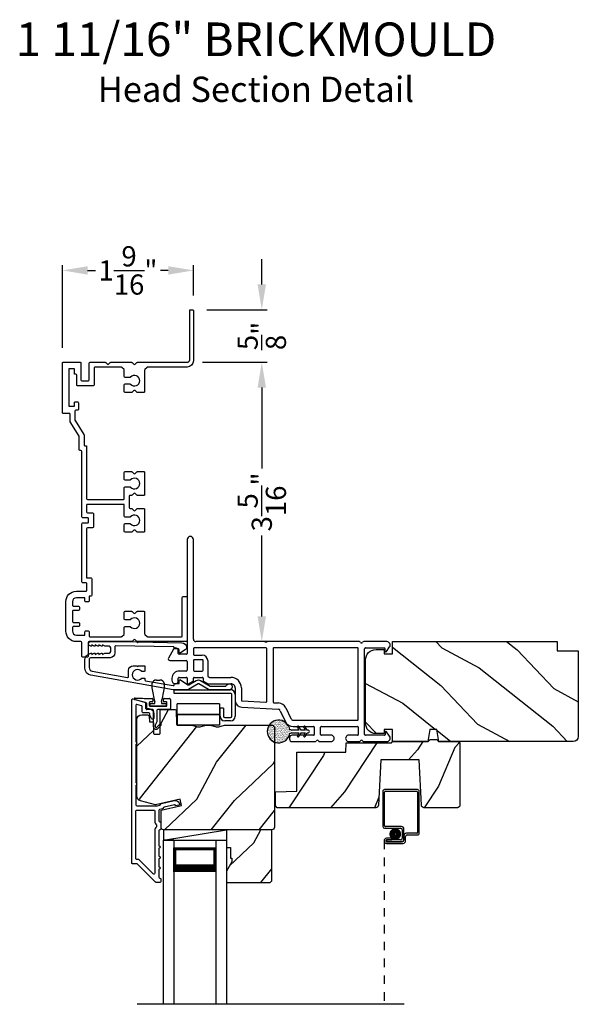
# Model space of a CAD drawing. Extents: x 0 to 170, y -288 to -244.
# Drawn here: x 83 to 89, y -269 to -257 of the extents above; entities that cross this region are included whole.
import ezdxf
from ezdxf.enums import TextEntityAlignment as Align

# ---------------------------------------------------------------- set-up
doc = ezdxf.new("R2010")
doc.units = 0
doc.header["$LTSCALE"] = 2
doc.header["$MEASUREMENT"] = 0
doc.header["$PDMODE"] = 3
doc.linetypes.add('HIDDEN', pattern=[0.075, 0.05, -0.025])
doc.layers.get('0').update_dxf_attribs({"linetype": 'CONTINUOUS'})
doc.layers.get('DEFPOINTS').update_dxf_attribs({"color": 3, "linetype": 'CONTINUOUS'})
doc.layers.add('Dim', color=7, linetype='CONTINUOUS')
doc.styles.add('Arial', font='arial.ttf')
doc.styles.get("Standard").update_dxf_attribs({"font": 'arial.ttf'})
doc.dimstyles.get("Standard").update_dxf_attribs({"dimtxt": 0.24, "dimasz": 0.3, "dimexe": 0.0625, "dimexo": 0.18, "dimgap": 0.09, "dimtad": 0, "dimdec": 4, "dimzin": 0, "dimdsep": 46, "dimlunit": 4, "dimtxsty": 'STANDARD', "dimcen": 0, "dimadec": 5, "dimazin": 0, "dimtfac": 1, "dimtdec": 4, "dimtofl": 0, "dimtmove": 0, "dimatfit": 3, "dimfxl": 1, "dimtolj": 1, "dimtzin": 0, "dimarcsym": 0})

# ---------------------------------------------------------------- blocks, each defined once
blk = doc.blocks.new('*D87')
at = {"layer": 'DEFPOINTS', "color": 0, "transparency": 16777216}
for p in [(84.587, -261.508), (85.473, -261.508), (85.329, -264.829)]:
    blk.add_point(p, dxfattribs=at)
at = {"layer": 'Dim', "color": 0, "lineweight": -2, "transparency": 16777216}
for p, q in [((84.767, -261.508), (85.536, -261.508)), ((85.473, -261.808), (85.473, -262.772)), ((85.473, -264.529), (85.473, -263.565)), ((85.509, -264.829), (85.536, -264.829))]:
    blk.add_line(p, q, dxfattribs=at)
at = {"layer": 'Dim', "color": 0, "transparency": 16777216}
for points in [[(85.423, -261.808), (85.523, -261.808), (85.473, -261.508)], [(85.423, -264.529), (85.523, -264.529), (85.473, -264.829)]]:
    blk.add_solid(points, dxfattribs=at)
at = {"layer": 'Dim', "color": 0, "transparency": 16777216, "insert": (85.473, -263.168), "char_height": 0.24, "attachment_point": 5, "rotation": 90}
blk.add_mtext('\\A1;3{\\H1.000000x;\\S5/16;}"', dxfattribs=at)
blk = doc.blocks.new('*D88')
at = {"layer": 'DEFPOINTS', "color": 0, "transparency": 16777216}
for p in [(84.639, -260.883), (85.473, -260.883), (85.473, -261.508)]:
    blk.add_point(p, dxfattribs=at)
at = {"layer": 'Dim', "color": 0, "lineweight": -2, "transparency": 16777216}
for p, q in [((85.473, -260.583), (85.473, -260.283)), ((84.819, -260.883), (85.536, -260.883)), ((85.293, -261.508), (85.411, -261.508)), ((85.473, -261.808), (85.473, -262.108))]:
    blk.add_line(p, q, dxfattribs=at)
at = {"layer": 'Dim', "color": 0, "transparency": 16777216}
for points in [[(85.423, -260.583), (85.523, -260.583), (85.473, -260.883)], [(85.423, -261.808), (85.523, -261.808), (85.473, -261.508)]]:
    blk.add_solid(points, dxfattribs=at)
at = {"layer": 'Dim', "color": 0, "transparency": 16777216, "insert": (85.473, -261.195), "char_height": 0.24, "attachment_point": 5, "rotation": 90}
blk.add_mtext('\\A1;{\\H1.000000x;\\S5/8;}"', dxfattribs=at)
blk = doc.blocks.new('*D89')
at = {"layer": 'DEFPOINTS', "color": 0, "transparency": 16777216}
for p in [(83.104, -260.416), (84.662, -260.893), (83.104, -261.518)]:
    blk.add_point(p, dxfattribs=at)
at = {"layer": 'Dim', "color": 0, "lineweight": -2, "transparency": 16777216}
for p, q in [((83.104, -261.338), (83.104, -260.354)), ((84.662, -260.713), (84.662, -260.354)), ((83.404, -260.416), (83.497, -260.416)), ((84.362, -260.416), (84.268, -260.416))]:
    blk.add_line(p, q, dxfattribs=at)
at = {"layer": 'Dim', "color": 0, "transparency": 16777216}
for points in [[(83.404, -260.366), (83.404, -260.466), (83.104, -260.416)], [(84.362, -260.366), (84.362, -260.466), (84.662, -260.416)]]:
    blk.add_solid(points, dxfattribs=at)
at = {"layer": 'Dim', "color": 0, "transparency": 16777216, "insert": (83.883, -260.416), "char_height": 0.24, "attachment_point": 5}
blk.add_mtext('\\A1;1{\\H1.000000x;\\S9/16;}"', dxfattribs=at)
blk = doc.blocks.new('A$C0EC07B98')
for p, q in [((0, 0.475), (0.766, 0.475)), ((0, 0.429), (0, 0.475)), ((0.766, 0.429), (0, 0.429)), ((0.783, 0.118), (0.783, 0.412)), ((0.829, 0.412), (0.829, 0.118)), ((0.614, 0.285), (0.042, 0.285)), ((0.042, 0.142), (0.042, 0.285)), ((0.614, 0.285), (0.614, 0.142)), ((0.614, 0.142), (0.042, 0.142)), ((0.042, 0.142), (0.614, 0.142)), ((0.042, 0.142), (0.042, 0)), ((0.614, 0.142), (0.614, 0)), ((0.669, 0.227), (0.623, 0.227)), ((0.623, 0.118), (0.623, 0.227)), ((0.669, 0.227), (0.669, 0.118)), ((0.686, 0.101), (0.766, 0.101)), ((0.766, 0.055), (0.686, 0.055)), ((0.614, 0), (0.042, 0))]:
    blk.add_line(p, q)
for centre, radius, start, end in [((0.766, 0.412), 0.0629, 0.0004, 89.999), ((0.766, 0.412), 0.0171, 359.9976, 90.0036), ((0.686, 0.118), 0.0629, 180.0006, 269.9989), ((0.686, 0.118), 0.0171, 180.0007, 269.9959), ((0.766, 0.118), 0.0171, 270.0041, 359.9993), ((0.766, 0.118), 0.0629, 270.001, 359.9996)]:
    blk.add_arc(centre, radius, start, end)
blk = doc.blocks.new('A$C3D1B2FC7')
for p, q in [((0.264, 0.586), (0.304, 0.586)), ((0.132, 0.318), (0.007, 0.351)), ((0.01, 0.371), (0.099, 0.371)), ((0.099, 0.371), (0.116, 0.366)), ((0.119, 0.366), (0.211, 0.366)), ((0.221, 0.356), (0.221, 0.336)), ((0.346, 0.336), (0.346, 0.356)), ((0.356, 0.366), (0.419, 0.366)), ((0.429, 0.356), (0.429, 0.246)), ((0.139, 0.246), (0.139, 0.308)), ((0.219, 0.236), (0.149, 0.236)), ((0.179, 0.316), (0.179, 0.286)), ((0.211, 0.326), (0.189, 0.326)), ((0.189, 0.276), (0.378, 0.276)), ((0.19, 0.306), (0.244, 0.306)), ((0.19, 0.276), (0.19, 0.306)), ((0.378, 0.276), (0.19, 0.276)), ((0.244, 0.306), (0.244, 0.331)), ((0.419, 0.236), (0.279, 0.236)), ((0.324, 0.331), (0.324, 0.306)), ((0.324, 0.306), (0.378, 0.306)), ((0.378, 0.326), (0.356, 0.326)), ((0.378, 0.306), (0.378, 0.276)), ((0.388, 0.286), (0.388, 0.316)), ((0.229, 0.03), (0.229, 0.226)), ((0.269, 0.226), (0.269, 0.087)), ((0.269, 0.087), (0.249, 0.05)), ((0.249, 0.05), (0.249, 0.03)), ((0.266, 0.023), (0.317, 0.074)), ((0.317, 0.046), (0.28, 0.009)), ((0.317, 0.074), (0.317, 0.046))]:
    blk.add_line(p, q)
for centre, radius, start, end in [((0.264, 0.531), 0.055, 89.999, 170.0522), ((0.304, 0.531), 0.055, 9.9478, 90.001), ((0.331, 0.515), 0.124, 168.1355, 189.8332), ((1.414, 0.669), 1.218, 188.266, 196.1083), ((-0.847, 0.669), 1.218, 343.892, 351.7337), ((0.237, 0.515), 0.124, 350.1674, 11.8643), ((0.01, 0.361), 0.01, 90.0023, 254.9991), ((0.119, 0.376), 0.00997, 254.9649, 270.0041), ((0.211, 0.356), 0.01, 359.9953, 90.003), ((0.356, 0.356), 0.01, 89.997, 180.0047), ((0.419, 0.356), 0.01, 359.9953, 90.003), ((0.129, 0.308), 0.01, 0.0027, 75.0005), ((0.149, 0.246), 0.01, 180.002, 270.003), ((0.189, 0.316), 0.01, 89.997, 180.0047), ((0.189, 0.286), 0.01, 179.9953, 270.003), ((0.211, 0.336), 0.01, 269.997, 0.0047), ((0.219, 0.226), 0.01, 0.0097, 89.9903), ((0.279, 0.226), 0.01, 90.0085, 179.9932), ((0.356, 0.336), 0.01, 179.9953, 270.003), ((0.378, 0.316), 0.01, 359.9953, 90.0038), ((0.378, 0.286), 0.01, 269.9962, 0.0047), ((0.419, 0.246), 0.01, 269.997, 359.998), ((0.259, 0.03), 0.03, 179.9998, 315.0015), ((0.259, 0.03), 0.01, 179.9994, 315.0046)]:
    blk.add_arc(centre, radius, start, end)
blk = doc.blocks.new('A$C670A160E')
h = blk.add_hatch()
h.set_pattern_fill('AR-SAND', color=256, scale=0.01, angle=90)
h.set_pattern_definition([(127.5, (9.122958, -27.001731), (-0.019268238, -0.000629934), [0, -0.0152, 0, -0.017, 0, -0.01625]), (97.5, (9.122958, -27.00173), (-0.02822146, 0.017697767), [0, -0.0082, 0, -0.0137, 0, -0.00525]), (57.5, (9.122958, -27.01403), (-5.6591e-05, 0.031141419), [0, -0.005, 0, -0.018, 0, -0.0235]), (47.5, (9.122958, -27.01403), (-0.008776756, 0.030061266), [0, -0.0025, 0, -0.0118, 0, -0.0135])])
edge = h.paths.add_edge_path()
edge.add_arc((0.135, 0.135), 0.135, 98.4528, 441.5472)
edge.add_arc((0.135, 0.145), 0.126, 80.9231, 99.0769)
for p, q in [((0.121, 0.476), (0.078, 0.452)), ((0.121, 0.487), (0.121, 0.476)), ((0.15, 0.476), (0.15, 0.487)), ((0.193, 0.452), (0.15, 0.476)), ((0.121, 0.401), (0.078, 0.376)), ((0.089, 0.433), (0.121, 0.452)), ((0.089, 0.358), (0.121, 0.377)), ((0.121, 0.452), (0.121, 0.401)), ((0.121, 0.377), (0.121, 0.29)), ((0.15, 0.452), (0.182, 0.433)), ((0.15, 0.401), (0.15, 0.452)), ((0.193, 0.376), (0.15, 0.401)), ((0.15, 0.377), (0.182, 0.358)), ((0.15, 0.29), (0.15, 0.377)), ((0.116, 0.281), (0.116, 0.269)), ((0.119, 0.286), (0.117, 0.285)), ((0.154, 0.285), (0.152, 0.286)), ((0.155, 0.269), (0.155, 0.281))]:
    blk.add_line(p, q)
for centre, radius, start, end in [((0.135, 0.487), 0.0145, 359.9996, 180.0004), ((0.083, 0.443), 0.0105, 119.9976, 300.0025), ((0.083, 0.367), 0.0105, 119.9976, 300.0026), ((0.188, 0.443), 0.0105, 239.9975, 60.0024), ((0.188, 0.367), 0.0105, 239.9974, 60.0024), ((0.135, 0.135), 0.135, 98.4528, 81.5472), ((0.121, 0.281), 0.00501, 129.9935, 180.0124), ((0.116, 0.29), 0.00502, 310.0501, 359.9566), ((0.155, 0.29), 0.00501, 179.9884, 230.0049), ((0.15, 0.281), 0.00501, 359.9876, 50.0065)]:
    blk.add_arc(centre, radius, start, end)
blk = doc.blocks.new('A$C718876F9')
for p, q in [((1.25, 2.597), (1.25, 2.322)), ((1.366, 2.593), (1.313, 2.63)), ((2.375, 2.63), (2.322, 2.593)), ((2.328, 2.575), (2.358, 2.575)), ((2.438, 2.322), (2.438, 2.597)), ((1.325, 2.343), (1.325, 2.569)), ((1.33, 2.574), (1.36, 2.574)), ((2.363, 2.57), (2.363, 2.343)), ((1.25, 2.27), (1.25, 0.329)), ((1.325, 2.248), (1.325, 1.255)), ((2.353, 2.333), (1.335, 2.333)), ((2.173, 2.258), (1.335, 2.258)), ((2.183, 1.485), (2.183, 2.248)), ((2.258, 1.82), (2.258, 2.248)), ((2.268, 2.258), (2.353, 2.258)), ((2.363, 2.248), (2.363, 2.144)), ((2.438, 2.144), (2.438, 2.27)), ((2.363, 1.934), (2.363, 1.82)), ((2.438, 1.798), (2.438, 1.934)), ((2.353, 1.81), (2.268, 1.81)), ((2.258, 1.485), (2.258, 1.725)), ((2.268, 1.735), (2.353, 1.735)), ((2.363, 1.725), (2.363, 1.47)), ((2.438, 1.47), (2.438, 1.746)), ((2.039, 1.398), (2.165, 1.457)), ((2.393, 1.44), (2.408, 1.44)), ((1.976, 1.255), (1.979, 1.309)), ((2.03, 0.875), (2.053, 1.305)), ((2.071, 1.33), (2.197, 1.389)), ((1.335, 1.245), (1.966, 1.245)), ((1.325, 1.16), (1.325, 0.309)), ((1.96, 1.17), (1.335, 1.17)), ((1.955, 0.879), (1.97, 1.16)), ((1.8, 0.869), (1.945, 0.869)), ((1.675, 0.491), (1.675, 0.744)), ((1.75, 0.475), (1.75, 0.744)), ((1.8, 0.794), (1.945, 0.794)), ((1.475, 0.469), (1.657, 0.469)), ((1.666, 0.474), (1.673, 0.486)), ((1.41, 0.309), (1.41, 0.404)), ((1.465, 0.404), (1.465, 0.309)), ((1.59, 0.414), (1.475, 0.414)), ((1.6, 0.309), (1.6, 0.404)), ((1.675, 0.309), (1.675, 0.404)), ((1.685, 0.414), (1.711, 0.414)), ((1.72, 0.419), (1.745, 0.459)), ((1.22, 0.299), (0.037, 0.299)), ((1.335, 0.299), (1.4, 0.299)), ((1.475, 0.299), (1.59, 0.299)), ((1.711, 0.299), (1.685, 0.299)), ((1.745, 0.254), (1.72, 0.295)), ((1.75, 0.234), (1.75, 0.238)), ((0.037, 0.224), (1.39, 0.224)), ((1.39, 0.119), (1.355, 0.119)), ((1.4, 0.214), (1.4, 0.129)), ((1.475, 0.02), (1.475, 0.214)), ((1.485, 0.224), (1.59, 0.224)), ((1.6, 0.214), (1.6, 0.129)), ((1.675, 0.129), (1.675, 0.214)), ((1.685, 0.224), (1.74, 0.224)), ((1.72, 0.119), (1.685, 0.119)), ((1.34, 0.063), (1.445, 0.003)), ((1.685, 0.044), (1.71, 0.044)), ((1.75, 0.084), (1.75, 0.089))]:
    blk.add_line(p, q)
for centre, radius, start, end in [((1.29, 2.597), 0.04, 54.9991, 180.0011), ((1.36, 2.584), 0.01, 270.0023, 55.0011), ((2.328, 2.585), 0.01, 124.9989, 269.9978), ((2.358, 2.57), 0.005, 359.9973, 89.9972), ((2.398, 2.597), 0.04, 359.999, 125.0007), ((1.33, 2.569), 0.005, 90.002, 180.0034), ((1.335, 2.343), 0.01, 179.9967, 270.0043), ((2.353, 2.343), 0.01, 269.9957, 0.0033), ((1.265, 2.322), 0.015, 180.0037, 239.9953), ((1.265, 2.27), 0.015, 120.0047, 179.9962), ((1.25, 2.296), 0.015, 300.0009, 59.9991), ((1.335, 2.248), 0.01, 89.9957, 180.0032), ((2.173, 2.248), 0.01, 359.9968, 89.9976), ((2.268, 2.248), 0.01, 90.0024, 180.0032), ((2.353, 2.248), 0.01, 359.9968, 90.0043), ((2.438, 2.296), 0.015, 120.0009, 239.9991), ((2.423, 2.322), 0.015, 299.9902, 0.0108), ((2.423, 2.27), 0.015, 359.9893, 60.0098), ((2.4, 2.144), 0.0375, 179.9998, 0.0002), ((2.4, 1.934), 0.0375, 359.9998, 180.0002), ((2.268, 1.82), 0.01, 179.9968, 269.9976), ((2.353, 1.82), 0.01, 269.9957, 0.0032), ((2.438, 1.772), 0.015, 120.0009, 239.9991), ((2.423, 1.798), 0.015, 299.9902, 0.0108), ((2.423, 1.746), 0.015, 359.9892, 60.0098), ((2.268, 1.725), 0.01, 90.0024, 180.0032), ((2.353, 1.725), 0.01, 359.9968, 90.0043), ((2.153, 1.485), 0.03, 295.0018, 0.0009), ((2.153, 1.485), 0.105, 294.9999, 359.9998), ((2.393, 1.47), 0.03, 180.0006, 270.0005), ((2.408, 1.47), 0.03, 269.9979, 0.0032), ((2.083, 1.303), 0.105, 115.0002, 176.8349), ((2.083, 1.303), 0.03, 114.9996, 176.8344), ((1.335, 1.255), 0.01, 179.9966, 270.0047), ((1.966, 1.255), 0.01, 269.9985, 356.8352), ((1.335, 1.16), 0.01, 89.996, 180.0027), ((1.96, 1.16), 0.01, 356.8443, 89.9915), ((1.8, 0.744), 0.125, 89.9998, 180.0004), ((1.945, 0.879), 0.01, 269.9985, 356.8352), ((1.945, 0.879), 0.085, 269.9995, 356.8351), ((1.8, 0.744), 0.05, 89.9992, 180.001), ((1.475, 0.404), 0.065, 90.0008, 179.9995), ((1.657, 0.479), 0.01, 269.9987, 327.9992), ((1.665, 0.491), 0.00999, 327.9937, 0.0075), ((1.72, 0.475), 0.03, 327.9948, 0.0067), ((1.475, 0.404), 0.01, 90.002, 180.003), ((1.59, 0.404), 0.01, 0.0085, 89.9932), ((1.685, 0.404), 0.01, 89.9953, 180.003), ((1.711, 0.424), 0.01, 269.9952, 328.0109), ((0.037, 0.262), 0.0375, 90.001, 269.999), ((1.22, 0.329), 0.03, 269.9996, 359.9993), ((1.335, 0.309), 0.01, 179.9962, 270.0047), ((1.4, 0.309), 0.01, 269.9953, 0.0038), ((1.475, 0.309), 0.01, 179.9962, 269.998), ((1.59, 0.309), 0.01, 270.0068, 359.9924), ((1.685, 0.309), 0.01, 179.9962, 270.0047), ((1.711, 0.289), 0.01, 31.991, 90.0043), ((1.74, 0.234), 0.01, 269.9953, 0.003), ((1.72, 0.238), 0.03, 359.9933, 32.0052), ((1.355, 0.089), 0.03, 90.0005, 240), ((1.39, 0.214), 0.01, 359.9976, 90.0032), ((1.39, 0.129), 0.01, 269.9968, 0.0024), ((1.485, 0.214), 0.01, 90.0082, 179.9909), ((1.59, 0.214), 0.01, 0.0091, 89.9918), ((1.685, 0.129), 0.085, 179.9995, 270.0005), ((1.685, 0.214), 0.01, 89.9968, 180.0024), ((1.685, 0.129), 0.01, 179.9976, 270.0032), ((1.72, 0.089), 0.03, 0.0005, 89.9986), ((1.455, 0.02), 0.02, 239.9981, 0.003), ((1.71, 0.084), 0.04, 270.0002, 0.0002)]:
    blk.add_arc(centre, radius, start, end)
blk.add_blockref('A$C670A160E', (2.183, 1.176))
blk = doc.blocks.new('A$C3DE365C7')
for p, q in [((0, 0), (0, 1.934)), ((0.125, 0), (0.125, 1.934)), ((0.625, 0), (0.625, 1.934)), ((0.75, 0), (0.75, 1.934)), ((0.125, 0.375), (0.125, 0.089)), ((0.625, 0.089), (0.625, 0.375)), ((0.125, 0.089), (0.625, 0.089)), ((0.625, 0.089), (0.625, 0.089)), ((0.125, 0), (0, 0)), ((0.625, 0), (0.75, 0))]:
    blk.add_line(p, q)
for points, const_width in [([(0.125, 0.33), (0.625, 0.33)], 0.09), ([(0.14, 0.089), (0.14, 0.33)], 0.03), ([(0.61, 0.089), (0.61, 0.33)], 0.03), ([(0.14, 0.104), (0.61, 0.104)], 0.03)]:
    blk.add_lwpolyline(points, dxfattribs=dict(const_width=const_width))
blk = doc.blocks.new('A$C2AB13BA6')
for p, q in [((0, 2.532), (0, 2.113)), ((0.412, 2.552), (0.02, 2.552)), ((0.02, 2.123), (0.02, 2.522)), ((0.03, 2.532), (0.402, 2.532)), ((0.412, 2.522), (0.412, 2.043)), ((0.432, 2.033), (0.432, 2.532)), ((0.22, 2.113), (0.03, 2.113)), ((0.02, 2.093), (0.21, 2.093)), ((0.23, 2.073), (0.23, 1.973)), ((0.25, 1.963), (0.25, 2.083)), ((0.25, 2.003), (0.25, 1.953)), ((0.27, 1.943), (0.27, 1.993)), ((0.402, 2.033), (0.28, 2.033)), ((0.29, 2.013), (0.412, 2.013)), ((0.105, 1.973), (0.045, 1.973)), ((0.045, 1.953), (0.105, 1.953)), ((0.045, 1.953), (0.045, 1.933)), ((0.21, 1.953), (0.045, 1.953)), ((0.23, 1.933), (0.045, 1.933)), ((0.045, 1.933), (0.22, 1.933)), ((0.045, 1.913), (0.24, 1.913)), ((0.105, 1.953), (0.105, 1.973))]:
    blk.add_line(p, q)
at = {"linetype": 'HIDDEN'}
blk.add_line((0.015, 1.943), (0.015, 0), dxfattribs=at)
at = {"const_width": 0.065}
blk.add_lwpolyline([(0.11, 2.023, -1), (0.185, 2.023, -1)], format="xyb", close=True, dxfattribs=at)
for centre, radius, start, end in [((0.02, 2.532), 0.02, 89.9996, 180), ((0.03, 2.522), 0.01, 90.003, 180), ((0.402, 2.522), 0.01, 0, 89.9969), ((0.412, 2.532), 0.02, 0, 90.0002), ((0.02, 2.113), 0.02, 180, 269.997), ((0.03, 2.123), 0.01, 180, 270.0037), ((0.22, 2.083), 0.03, 0, 89.9992), ((0.21, 2.073), 0.02, 0, 90.0002), ((0.28, 2.003), 0.03, 90.0009, 180), ((0.29, 1.993), 0.02, 89.9998, 180), ((0.402, 2.043), 0.01, 269.9964, 0), ((0.412, 2.033), 0.02, 269.9998, 0), ((0.045, 1.943), 0.0301, 90, 270), ((0.045, 1.943), 0.0101, 89.9999, 270.0001), ((0.21, 1.973), 0.02, 269.9998, 0), ((0.22, 1.963), 0.03, 269.9986, 0), ((0.23, 1.953), 0.02, 269.9998, 0), ((0.24, 1.943), 0.03, 269.9986, 0)]:
    blk.add_arc(centre, radius, start, end)

msp = doc.modelspace()

# ---------------------------------------------------------------- hatches: boundary and pattern name
h = msp.add_hatch()
h.set_pattern_fill('WOOD2', color=256, angle=115, style=0)
h.set_pattern_definition([(331.8699, (7.18037, -343.23578), (-3.08047044, 1.8736867), [0.5, -4.5]), (321.5651, (7.1987, -342.5652), (1.3289269, -0.4836882), [1.118034, -1.118034]), (313.4349, (7.65184, -342.3539), (1.75154305, -1.3899984), [0.632456, -2.529822])])
edge = h.paths.add_edge_path()
edge.add_arc((89.17381, -265.95595), 0.06, 270, 360, ccw=False)
edge.add_line((89.17381, -266.01595), (87.57862, -266.01595))
edge.add_line((87.57862, -266.01595), (87.55305, -265.87095))
edge.add_line((87.55305, -265.87095), (87.47038, -265.87095))
edge.add_line((87.47038, -265.87095), (87.44482, -266.01595))
edge.add_line((87.44482, -266.01595), (87.02681, -266.01595))
edge.add_line((87.02681, -266.01595), (87.02681, -265.87095))
edge.add_line((87.02681, -265.87095), (86.92681, -265.87095))
edge.add_line((86.92681, -265.87095), (86.92681, -265.92195))
edge.add_line((86.92681, -265.92195), (86.83081, -265.92195))
edge.add_arc((86.83081, -265.79695), 0.125, 180, 270, ccw=False)
edge.add_line((86.70581, -265.79695), (86.70581, -265.04695))
edge.add_arc((86.83081, -265.04695), 0.125, 90, 180, ccw=False)
edge.add_line((86.83081, -264.92195), (86.92681, -264.92195))
edge.add_line((86.92681, -264.92195), (86.92681, -264.97295))
edge.add_line((86.92681, -264.97295), (87.02681, -264.97295))
edge.add_line((87.02681, -264.97295), (87.02681, -264.82795))
edge.add_line((87.02681, -264.82795), (88.98381, -264.82795))
edge.add_line((88.98381, -264.82795), (88.98381, -264.93795))
edge.add_line((88.98381, -264.93795), (89.23381, -264.93795))
edge.add_line((89.23381, -264.93795), (89.23381, -265.95595))
h = msp.add_hatch()
h.set_pattern_fill('WOOD2', color=256, angle=205, style=0)
h.set_pattern_definition([(61.8699, (8.31582, -344.25104), (-1.8736867, -3.08047044), [0.5, -4.5]), (51.5651, (7.64525, -344.2327), (0.4836882, 1.3289269), [1.118034, -1.118034]), (43.4349, (7.43394, -343.77957), (1.3899984, 1.75154305), [0.632456, -2.529822])])
edge = h.paths.add_edge_path()
edge.add_line((84.04787, -265.69763), (84.10627, -265.69763))
edge.add_arc((84.10627, -265.72763), 0.03, 2.000932, 89.999637, ccw=False)
edge.add_line((84.13626, -265.72658), (84.13788, -265.77298))
edge.add_arc((84.14787, -265.77263), 0.01, 182.003309, 270.000141)
edge.add_line((84.14787, -265.78263), (84.17687, -265.78263))
edge.add_arc((84.17687, -265.79263), 0.01, 0.006796, 89.993204, ccw=False)
edge.add_line((84.18687, -265.79263), (84.18687, -265.91763))
edge.add_arc((84.19687, -265.91763), 0.01, 179.99532, 270.002999)
edge.add_line((84.19687, -265.92763), (84.25487, -265.92763))
edge.add_arc((84.25487, -265.91763), 0.01, 269.99532, 360.00468)
edge.add_line((84.26487, -265.91763), (84.26487, -265.64463))
edge.add_arc((84.27487, -265.64463), 0.01, 90.008477, 179.993204, ccw=False)
edge.add_line((84.27487, -265.63463), (84.4441, -265.63463))
edge.add_arc((84.4441, -265.64463), 0.01, 1.994734, 90.000914, ccw=False)
edge.add_line((84.45409, -265.64428), (84.45988, -265.80998))
edge.add_arc((84.46987, -265.80963), 0.01, 181.994734, 270.000914)
edge.add_line((84.46987, -265.81963), (84.62669, -265.81963))
edge.add_arc((84.6267, -265.8796), 0.05997, 74.474215, 90.006475, ccw=False)
edge.add_line((84.64275, -265.82182), (84.70881, -265.84017))
edge.add_arc((84.72487, -265.78237), 0.05999, 254.4724, 285.5276)
edge.add_line((84.74093, -265.84017), (84.80699, -265.82182))
edge.add_arc((84.82304, -265.8796), 0.05997, 89.993525, 105.525785, ccw=False)
edge.add_line((84.82305, -265.81963), (84.84958, -265.81963))
edge.add_arc((84.84959, -265.87961), 0.05998, 74.496659, 90.001916, ccw=False)
edge.add_line((84.86562, -265.82181), (84.93184, -265.84018))
edge.add_arc((84.94787, -265.78236), 0.06, 254.498645, 285.501355)
edge.add_line((84.9639, -265.84018), (85.03012, -265.82181))
edge.add_arc((85.04615, -265.87961), 0.05998, 90, 105.503341, ccw=False)
edge.add_line((85.04615, -265.81963), (85.59287, -265.81963))
edge.add_arc((85.59287, -265.84963), 0.03, 0.001625, 89.999495, ccw=False)
edge.add_line((85.62287, -265.84963), (85.62287, -267.03463))
edge.add_arc((85.59287, -267.03463), 0.03, 270.000505, 359.999495, ccw=False)
edge.add_line((85.59287, -267.06463), (84.30687, -267.06463))
edge.add_arc((84.30687, -267.03463), 0.03, 180.001222, 269.998778, ccw=False)
edge.add_line((84.27687, -267.03463), (84.27687, -266.83321))
edge.add_line((84.27687, -266.83321), (84.51987, -266.77711))
edge.add_line((84.51987, -266.77711), (84.50232, -266.70111))
edge.add_line((84.50232, -266.70111), (84.20987, -266.76863))
edge.add_line((84.20987, -266.76863), (84.03234, -266.72106))
edge.add_arc((84.04787, -266.66311), 0.06, 179.99876, 255.000705, ccw=False)
edge.add_line((83.98787, -266.66311), (83.98787, -265.75763))
edge.add_arc((84.04787, -265.75763), 0.06, 90.000266, 179.999734, ccw=False)
h = msp.add_hatch()
h.set_pattern_fill('WOOD2', color=256, angle=30)
h.set_pattern_definition([(246.8699, (8.10213, -342.10631), (1.59807608, 3.23205087), [0.5, -4.5]), (236.5651, (8.77175, -342.0661), (-0.366024, -1.3660261), [1.118034, -1.118034]), (228.4349, (9.02175, -342.49913), (-1.232052, -1.8660242), [0.632456, -2.529822])])
h.paths.add_polyline_path([(86.88779, -266.23395), (87.34179, -266.23395), (87.37007, -266.77352, 0.39895955), (87.40002, -266.80195), (87.79679, -266.80195, 0.41421356), (87.82679, -266.77195), (87.82679, -266.04595, 0.41421356), (87.79679, -266.01595), (87.57379, -266.01595), (87.55281, -265.99095), (87.47277, -265.99095), (87.45179, -266.01595), (87.02679, -266.01595), (87.01416, -266.03099), (86.47579, -266.03099), (86.47195, -266.14099), (85.88979, -266.14099), (85.88979, -266.60519), (85.63779, -266.61399), (85.63779, -266.78193), (85.65785, -266.80199), (86.82955, -266.80199, 0.39895955), (86.85951, -266.77356)])
h = msp.add_hatch()
h.set_pattern_fill('WOOD2', color=256, angle=205, style=0)
h.set_pattern_definition([(61.8699, (-25.68419, -140.26346), (-1.8736867, -3.08047044), [0.5, -4.5]), (51.5651, (-26.35476, -140.24514), (0.4836882, 1.3289269), [1.118034, -1.118034]), (43.4349, (-26.56607, -139.792), (1.3899984, 1.75154305), [0.632456, -2.529822])])
h.paths.add_polyline_path([(85.11587, -267.44763), (85.05287, -267.55663), (85.05287, -267.68963), (85.57187, -267.68963), (85.59187, -267.66963), (85.59187, -267.06463), (85.05287, -267.06463), (85.05287, -267.27563), (85.09987, -267.27563), (85.09987, -267.40063), (85.11587, -267.40063)])

# ---------------------------------------------------------------- linework, layer by layer
for p, q in [((84.30687, -267.06463), (84.30687, -267.18963)), ((84.30687, -267.18963), (85.05287, -267.06463)), ((84.30687, -267.18963), (85.05287, -267.18963)), ((87.16316, -269.13915), (83.99302, -269.13915))]:
    msp.add_line(p, q)
at = {"flags": 128}
msp.add_lwpolyline([(83.83665, -261.59403), (83.81151, -261.56889, 0.19891237), (83.80444, -261.56596), (83.49058, -261.56596, 0.41421356), (83.48058, -261.57596), (83.48058, -261.77596, -0.41421356), (83.47058, -261.78596), (83.28458, -261.78596, -0.41421356), (83.27458, -261.77596), (83.27458, -261.66096, 0.41421356), (83.26458, -261.65096), (83.25658, -261.65096, -0.41421356), (83.24658, -261.64096), (83.24658, -261.58596), (83.18158, -261.58596), (83.18158, -262.02896), (83.24658, -262.02896), (83.24658, -261.98896, -0.41421356), (83.25658, -261.97896), (83.28658, -261.97896, -0.41421356), (83.29658, -261.98896), (83.29658, -262.06896, -0.41421356), (83.28658, -262.07896), (83.26358, -262.07896, 0.41421356), (83.25358, -262.08896), (83.25358, -262.19538, 0.14109706), (83.25511, -262.2007), (83.36005, -262.36782, -0.14109706), (83.36158, -262.37314), (83.36158, -262.48996, 0.41421356), (83.37158, -262.49996), (83.38258, -262.49996, -0.41421356), (83.39258, -262.50996), (83.39258, -263.12896, 0.41421356), (83.40258, -263.13896), (83.82958, -263.13896, 0.41421356), (83.83958, -263.12896), (83.83958, -262.99796, -0.41421356), (83.84958, -262.98796), (83.90647, -262.98796, -0.21181655), (83.91388, -262.99125, 2.59410198), (83.91388, -262.90667, -0.21181655), (83.90647, -262.90996), (83.84958, -262.90996, -0.41421356), (83.83958, -262.89996), (83.83958, -262.81796, -0.41421356), (83.84958, -262.80796), (83.92644, -262.80796, -0.19891237), (83.93351, -262.81089), (83.95351, -262.83089, 0.41421356), (83.96765, -262.83089), (83.98765, -262.81089, -0.19891237), (83.99472, -262.80796), (84.07158, -262.80796, -0.41421356), (84.08158, -262.81796), (84.08158, -263.07996, -0.41421356), (84.07158, -263.08996), (83.99472, -263.08996, -0.19891237), (83.98765, -263.08703), (83.96765, -263.06703, 0.41421356), (83.95351, -263.06703), (83.93351, -263.08703, -0.19891237), (83.92644, -263.08996), (83.90758, -263.08996, 0.41421356), (83.89758, -263.09996), (83.89758, -263.23596, 0.41421356), (83.90758, -263.24596), (83.92644, -263.24596, -0.19891237), (83.93351, -263.24889), (83.95351, -263.26889, 0.41421356), (83.96765, -263.26889), (83.98765, -263.24889, -0.19891237), (83.99472, -263.24596), (84.07158, -263.24596, -0.41421356), (84.08158, -263.25596), (84.08158, -263.51796, -0.41421356), (84.07158, -263.52796), (83.99472, -263.52796, -0.19891237), (83.98765, -263.52503), (83.96765, -263.50503, 0.41421356), (83.95351, -263.50503), (83.93351, -263.52503, -0.19891237), (83.92644, -263.52796), (83.84958, -263.52796, -0.41421356), (83.83958, -263.51796), (83.83958, -263.43596, -0.41421356), (83.84958, -263.42596), (83.90647, -263.42596, -0.21181655), (83.91388, -263.42925, 2.59410198), (83.91388, -263.34467, -0.21181655), (83.90647, -263.34796), (83.84958, -263.34796, -0.41421356), (83.83958, -263.33796), (83.83958, -263.20696, 0.41421356), (83.82958, -263.19696), (83.40258, -263.19696, 0.41421356), (83.39258, -263.20696), (83.39258, -263.28696, 0.41421356), (83.40258, -263.29696), (83.46258, -263.29696, -0.41421356), (83.47258, -263.30696), (83.47258, -263.46596, -0.41421356), (83.46258, -263.47596), (83.40258, -263.47596, 0.41421356), (83.39258, -263.48596), (83.39258, -264.07096), (83.44458, -264.07096, -0.41421356), (83.45458, -264.08096), (83.45458, -264.27696, -0.41421356), (83.44458, -264.28696), (83.43058, -264.28696, 0.41421356), (83.42058, -264.29696), (83.42058, -264.34696, -0.41421356), (83.41058, -264.35696), (83.38058, -264.35696, -0.41421356), (83.37058, -264.34696), (83.37058, -264.30696), (83.27058, -264.30696, 0.41421356), (83.22358, -264.35396), (83.22358, -264.39696, 0.41421356), (83.23358, -264.40696), (83.29558, -264.40696, -0.41421356), (83.30558, -264.41696), (83.30558, -264.44696, -0.41421356), (83.29558, -264.45696), (83.23358, -264.45696, 0.41421356), (83.22358, -264.46696), (83.22358, -264.58996, 0.41421356), (83.23358, -264.59996), (83.29558, -264.59996, -0.41421356), (83.30558, -264.60996), (83.30558, -264.63996, -0.41421356), (83.29558, -264.64996), (83.23358, -264.64996, 0.41421356), (83.22358, -264.65996), (83.22358, -264.70296, 0.41421356), (83.27058, -264.74996), (83.37058, -264.74996), (83.37058, -264.70996, -0.41421356), (83.38058, -264.69996), (83.41058, -264.69996, -0.41421356), (83.42058, -264.70996), (83.42058, -264.75996, 0.41421356), (83.43058, -264.76996), (83.80444, -264.76996, 0.19891237), (83.81151, -264.76703), (83.83665, -264.74189, 0.19891237), (83.83958, -264.73482), (83.83958, -264.65796, -0.41421356), (83.84958, -264.64796), (83.90647, -264.64796, -0.21181655), (83.91388, -264.65125, 2.59410198), (83.91388, -264.56667, -0.21181655), (83.90647, -264.56996), (83.84958, -264.56996, -0.41421356), (83.83958, -264.55996), (83.83958, -264.47796, -0.41421356), (83.84958, -264.46796), (83.92644, -264.46796, -0.19891237), (83.93351, -264.47089), (83.95351, -264.49089, 0.41421356), (83.96765, -264.49089), (83.98765, -264.47089, -0.19891237), (83.99472, -264.46796), (84.07158, -264.46796, -0.41421356), (84.08158, -264.47796), (84.08158, -264.73482, 0.19891237), (84.08451, -264.74189), (84.10965, -264.76703, 0.19891237), (84.11672, -264.76996), (84.51858, -264.76996, 0.41421356), (84.52858, -264.75996), (84.52858, -264.30296, -0.41421356), (84.53858, -264.29296), (84.57658, -264.29296, -0.41421356), (84.58658, -264.30296), (84.58658, -264.81796, -0.41421356), (84.57658, -264.82796), (83.99472, -264.82796, -0.19891237), (83.98765, -264.82503), (83.96765, -264.80503, 0.41421356), (83.95351, -264.80503), (83.93351, -264.82503, -0.19891237), (83.92644, -264.82796), (83.42058, -264.82796, 0.41421356), (83.41058, -264.83796), (83.41058, -265.00496, -0.41421356), (83.40058, -265.01496), (83.34458, -265.01496, -0.41421356), (83.33458, -265.00496), (83.33458, -264.83796, 0.41421356), (83.32458, -264.82796), (83.27058, -264.82796, -0.41421356), (83.14558, -264.70296), (83.14558, -264.35396, -0.41421356), (83.27058, -264.22896), (83.38658, -264.22896, 0.41421356), (83.39658, -264.21896), (83.39658, -264.13896, 0.41421356), (83.38658, -264.12896), (83.34458, -264.12896, -0.41421356), (83.33458, -264.11896), (83.33458, -263.42796, -0.41421356), (83.34458, -263.41796), (83.40458, -263.41796, 0.41421356), (83.41458, -263.40796), (83.41458, -263.36496, 0.41421356), (83.40458, -263.35496), (83.34458, -263.35496, -0.41421356), (83.33458, -263.34496), (83.33458, -262.56796, 0.41421356), (83.32458, -262.55796), (83.31358, -262.55796, -0.41421356), (83.30358, -262.54796), (83.30358, -262.38984, 0.14109706), (83.30205, -262.38452), (83.19711, -262.2174, -0.14109706), (83.19558, -262.21208), (83.19558, -262.12496, 0.41421356), (83.18558, -262.11496), (83.11358, -262.11496, -0.41421356), (83.10358, -262.10496), (83.10358, -261.51796, -0.41421356), (83.11358, -261.50796), (83.31458, -261.50796, -0.41421356), (83.32458, -261.51796), (83.32458, -261.71796, 0.41421356), (83.33458, -261.72796), (83.41258, -261.72796, 0.41421356), (83.42258, -261.71796), (83.42258, -261.51796, -0.41421356), (83.43258, -261.50796), (83.61144, -261.50796, -0.19891237), (83.61851, -261.51089), (83.63851, -261.53089, 0.41421356), (83.65265, -261.53089), (83.67265, -261.51089, -0.19891237), (83.67972, -261.50796), (83.92644, -261.50796, -0.19891237), (83.93351, -261.51089), (83.95351, -261.53089, 0.41421356), (83.96765, -261.53089), (83.98765, -261.51089, -0.19891237), (83.99472, -261.50796), (84.58658, -261.50796, 0.41421356), (84.61658, -261.47796), (84.61658, -260.89296, -0.41421356), (84.62658, -260.88296), (84.65158, -260.88296, -0.41421356), (84.66158, -260.89296), (84.66158, -261.49096, -0.41421356), (84.58658, -261.56596), (84.11672, -261.56596, 0.19891237), (84.10965, -261.56889), (84.08451, -261.59403, 0.19891237), (84.08158, -261.6011), (84.08158, -261.85796, -0.41421356), (84.07158, -261.86796), (83.99472, -261.86796, -0.19891237), (83.98765, -261.86503), (83.96765, -261.84503, 0.41421356), (83.95351, -261.84503), (83.93351, -261.86503, -0.19891237), (83.92644, -261.86796), (83.84958, -261.86796, -0.41421356), (83.83958, -261.85796), (83.83958, -261.77596, -0.41421356), (83.84958, -261.76596), (83.90647, -261.76596, -0.21181655), (83.91388, -261.76925, 2.59410198), (83.91388, -261.68467, -0.21181655), (83.90647, -261.68796), (83.84958, -261.68796, -0.41421356), (83.83958, -261.67796), (83.83958, -261.6011, 0.19891237)], format="xyb", close=True, dxfattribs=at)
for points in [[(83.43674, -264.82796), (83.72853, -264.82796), (83.98744, -264.83212), (83.99744, -264.84228), (84.00744, -264.83244), (84.52346, -264.84072, -0.40951982), (84.57758, -264.89572), (84.57758, -264.8992, -0.25050833), (84.56424, -264.92414), (84.50719, -264.96226, -0.60481733), (84.49163, -264.95378), (84.49209, -264.92523, 0.41421356), (84.48225, -264.91507), (84.44026, -264.9144, -0.41421356), (84.43042, -264.90424), (84.4305, -264.89924, 0.41421356), (84.42066, -264.88908), (83.73869, -264.87813, 0.41892293), (83.72853, -264.88813), (83.72853, -264.96296, -0.41421356), (83.67253, -265.01896), (83.44553, -265.01896, 0.41421356), (83.42253, -265.04196), (83.42253, -265.13663, 0.36397023), (83.45971, -265.18095), (83.87813, -265.25472, 0.46630766), (83.88987, -265.24488), (83.88987, -265.16965, -0.41421356), (83.94487, -265.11465), (83.98753, -265.11465), (83.99753, -265.12465), (84.00753, -265.11465), (84.07487, -265.11465, -0.41421356), (84.08487, -265.12465), (84.08487, -265.17331, -0.41421356), (84.07487, -265.18331), (84.04657, -265.18331, 2.86416244), (84.04657, -265.26131), (84.07487, -265.26131, -0.41421356), (84.08487, -265.27131), (84.08487, -265.28279, 0.36397023), (84.09313, -265.29264), (84.41979, -265.35023, 0.46630766), (84.43153, -265.34039), (84.43153, -265.33796, -0.41421356), (84.44153, -265.32796), (84.48353, -265.32796, 0.41421356), (84.49353, -265.31796), (84.49353, -265.28941, -0.60808674), (84.50929, -265.28124), (84.59504, -265.34175, 0.29248166), (84.60581, -265.34224), (84.69553, -265.29044, -0.26794919), (84.74553, -265.29044), (84.86015, -265.35662, 0.1316525), (84.86515, -265.35796), (85.04091, -265.35796, 0.3075529), (85.05021, -265.35165, -1.88830727), (85.08507, -265.40296), (84.86381, -265.40296, -0.1316525), (84.83881, -265.39626), (84.72553, -265.33086, 0.26794919), (84.71553, -265.33086), (84.60225, -265.39626, -0.1316525), (84.57725, -265.40296), (84.44007, -265.40296, -0.04366094), (84.42184, -265.40137), (83.44277, -265.22873, -0.36397023), (83.37253, -265.14502), (83.37253, -265.04124, -0.26794919), (83.40403, -264.98668), (83.44153, -264.96503, -0.57735027), (83.45353, -264.97196), (83.45353, -264.98235), (83.48353, -264.96503, -0.57735027), (83.49553, -264.97196), (83.49553, -264.98235), (83.52553, -264.96503, -0.57735027), (83.53753, -264.97196), (83.53753, -264.98235), (83.56753, -264.96503, -0.57735027), (83.57953, -264.97196), (83.57953, -264.98235), (83.60953, -264.96503, -0.1316525), (83.61353, -264.96396), (83.65853, -264.96396, 0.41421356), (83.67853, -264.94396), (83.67853, -264.90396, 0.41421356), (83.65853, -264.88396), (83.61353, -264.88396, -0.1316525), (83.60953, -264.88289), (83.57953, -264.86557), (83.57953, -264.87596, -0.57735027), (83.56753, -264.88289), (83.53753, -264.86557), (83.53753, -264.87596, -0.57735027), (83.52553, -264.88289), (83.49553, -264.86557), (83.49553, -264.87596, -0.57735027), (83.48353, -264.88289), (83.45353, -264.86557), (83.45353, -264.87596, -0.57735027), (83.44153, -264.88289), (83.42463, -264.87313, -0.76732699)], [(89.23381, -265.95595, -0.41421356), (89.17381, -266.01595), (87.57862, -266.01595), (87.55305, -265.87095), (87.47038, -265.87095), (87.44482, -266.01595), (87.02681, -266.01595), (87.02681, -265.87095), (86.92681, -265.87095), (86.92681, -265.92195), (86.83081, -265.92195, -0.41421356), (86.70581, -265.79695), (86.70581, -265.04695, -0.41421356), (86.83081, -264.92195), (86.92681, -264.92195), (86.92681, -264.97295), (87.02681, -264.97295), (87.02681, -264.82795), (88.98381, -264.82795), (88.98381, -264.93795), (89.23381, -264.93795)], [(83.92787, -267.45963), (83.92787, -265.51963, -0.49314543), (83.94046, -265.50997), (84.09446, -265.55124, -0.33945426), (84.10187, -265.56089), (84.10187, -265.61463, 0.41421356), (84.11187, -265.62463), (84.13187, -265.62463, -0.41421356), (84.19187, -265.68463), (84.19187, -265.73463, -0.76732699), (84.16388, -265.74213), (84.14321, -265.70633, -0.1316525), (84.14187, -265.70133), (84.14187, -265.68463, 0.41421356), (84.13187, -265.67463), (84.06187, -265.67463, -0.41421356), (84.05187, -265.66463), (84.05187, -265.59926, 0.33945426), (84.04446, -265.5896), (83.99046, -265.57513, 0.49314543), (83.97787, -265.58479), (83.97787, -266.01764, -0.57735027), (83.97787, -266.05228), (83.97787, -266.50198, -0.57735027), (83.97787, -266.53662), (83.97787, -266.76963, 0.41421356), (83.98787, -266.77963), (84.23316, -266.77963, 0.05678412), (84.23541, -266.77937), (84.26091, -266.77349, 0.19891237), (84.26714, -266.76904), (84.27486, -266.7567, -0.19891237), (84.28109, -266.75225), (84.43412, -266.71692, -0.41421356), (84.49408, -266.75439), (84.49547, -266.76039, -0.41421356), (84.48797, -266.77238), (84.449, -266.78138), (84.44762, -266.77538, 0.41421356), (84.43562, -266.76789), (84.31251, -266.79631, 0.19891237), (84.30628, -266.80076), (84.29857, -266.8131, -0.19891237), (84.29234, -266.81755), (84.25926, -266.82518, 0.34921563), (84.25151, -266.83493), (84.25151, -266.96026, 0.41421356), (84.26151, -266.97026), (84.26251, -266.97026, -0.41421356), (84.27251, -266.98026), (84.27251, -267.05461, -0.37039498), (84.26402, -267.0645), (84.26151, -267.0645, 0.41421356), (84.25151, -267.0745), (84.25151, -267.25463, -1), (84.25151, -267.28463), (84.25151, -267.37963, -1), (84.25151, -267.40963), (84.25151, -267.50463, -1), (84.25151, -267.53463), (84.25151, -267.62963, 0.41421356), (84.26151, -267.63963), (84.26287, -267.63963, -0.41421356), (84.27287, -267.64963), (84.27287, -267.67963, -0.41421356), (84.26287, -267.68963), (84.21851, -267.68963, -0.19891237), (84.21144, -267.6867), (83.9973, -267.47256, 0.19891237), (83.99022, -267.46963), (83.93787, -267.46963, -0.41421356)], [(84.26487, -265.91763), (84.26487, -265.64463, -0.41413549), (84.27487, -265.63463), (84.4441, -265.63463, -0.40405759), (84.45409, -265.64428), (84.45988, -265.80998, 0.40405759), (84.46987, -265.81963), (84.62669, -265.81963, -0.06787622), (84.64275, -265.82182), (84.70881, -265.84017, 0.13633935), (84.74093, -265.84017), (84.80699, -265.82182, -0.06787622), (84.82305, -265.81963), (84.84958, -265.81963, -0.06775786), (84.86562, -265.82181), (84.93184, -265.84018, 0.13610607), (84.9639, -265.84018), (85.03012, -265.82181, -0.06774946), (85.04615, -265.81963), (85.59287, -265.81963, -0.41420267), (85.62287, -265.84963), (85.62287, -267.03463, -0.4142084), (85.59287, -267.06463), (84.30687, -267.06463, -0.41420107), (84.27687, -267.03463), (84.27687, -266.83321), (84.51987, -266.77711), (84.50232, -266.70111), (84.20987, -266.76863), (84.03234, -266.72106, -0.33946373), (83.98787, -266.66311), (83.98787, -265.75763, -0.41421085), (84.04787, -265.69763), (84.10627, -265.69763, -0.40401965), (84.13626, -265.72658), (84.13788, -265.77298, 0.40401014), (84.14787, -265.78263), (84.17687, -265.78263, -0.41414408), (84.18687, -265.79263), (84.18687, -265.91763, 0.41425282), (84.19687, -265.92763), (84.25487, -265.92763, 0.41426141)], [(87.47277, -265.99095), (87.55281, -265.99095), (87.57379, -266.01595), (87.79679, -266.01595, -0.41421356), (87.82679, -266.04595), (87.82679, -266.77195, -0.41421356), (87.79679, -266.80195), (87.40002, -266.80195, -0.39895955), (87.37007, -266.77352), (87.34179, -266.23395), (86.88779, -266.23395), (86.85951, -266.77356, -0.39895955), (86.82955, -266.80199), (85.65785, -266.80199), (85.63779, -266.78193), (85.63779, -266.61399), (85.88979, -266.60519), (85.88979, -266.14099), (86.47195, -266.14099), (86.47579, -266.03099), (87.01416, -266.03099), (87.02679, -266.01595), (87.45179, -266.01595)], [(84.19151, -266.82963, -0.41421356), (84.20151, -266.83963), (84.20151, -266.96037, 0.21921663), (84.22251, -267.00597), (84.22251, -267.0289, 0.21921663), (84.20151, -267.0745), (84.20151, -267.58192, -0.66817864), (84.18444, -267.58899), (84.01801, -267.42256, 0.19891237), (84.01093, -267.41963), (83.98787, -267.41963, -0.41421356), (83.97787, -267.40963), (83.97787, -266.83963, -0.41421356), (83.98787, -266.82963)]]:
    msp.add_lwpolyline(points, format="xyb", close=True)
msp.add_lwpolyline([(85.11587, -267.44763), (85.05287, -267.55663), (85.05287, -267.68963), (85.57187, -267.68963), (85.59187, -267.66963), (85.59187, -267.06463), (85.05287, -267.06463), (85.05287, -267.27563), (85.09987, -267.27563), (85.09987, -267.40063), (85.11587, -267.40063)], close=True)

# ---------------------------------------------------------------- block references
at = {"rotation": 270}
msp.add_blockref('A$C718876F9', (84.36233, -263.57818), dxfattribs=at)
for name, p in [('A$C3D1B2FC7', (83.95816, -265.87049)), ('A$C2AB13BA6', (86.91163, -269.13915))]:
    msp.add_blockref(name, p)
at = {"xscale": 0.8777141999999998, "yscale": 0.8777141999999998, "zscale": 0.8777141999999998}
msp.add_blockref('A$C0EC07B98', (84.43117, -265.81963), dxfattribs=at)
at = {"xscale": -1, "rotation": 180}
msp.add_blockref('A$C3DE365C7', (84.30287, -267.18963), dxfattribs=at)

# ---------------------------------------------------------------- texts
at = {"style": 'Arial'}
for s, height, p in [('1 11/16" BRICKMOULD', 0.4, (85.40414, -257.8692)), ('Head Section Detail', 0.3, (85.40374, -258.41324))]:
    msp.add_text(s, height=height, dxfattribs=at).set_placement(p, align=Align.CENTER)

# ---------------------------------------------------------------- dimensions: what is measured, and where the dimension line sits
at = {"layer": 'Dim'}
dim = msp.add_linear_dim(base=(83.10358, -260.41631), p1=(84.66158, -260.89296), p2=(83.10358, -261.51796), dimstyle='STANDARD', override={"dimpost": '\\X'}, dxfattribs=at)
dim.commit()
dim.dimension.update_dxf_attribs({"geometry": '*D89', "text_midpoint": (83.88258, -260.41631)})
for base, p1, p2, picture, middle in [((85.47324, -260.88296), (85.47324, -261.50796), (84.63908, -260.88296), '*D88', (85.47324, -261.19546)), ((85.47324, -261.50796), (85.32947, -264.82896), (84.58658, -261.50796), '*D87', (85.47324, -263.16846))]:
    dim = msp.add_linear_dim(base=base, p1=p1, p2=p2, angle=90, dimstyle='STANDARD', override={"dimpost": '\\X'}, dxfattribs=at)
    dim.commit()
    dim.dimension.update_dxf_attribs({"geometry": picture, "text_midpoint": middle})

doc.saveas('drawing.dxf')
